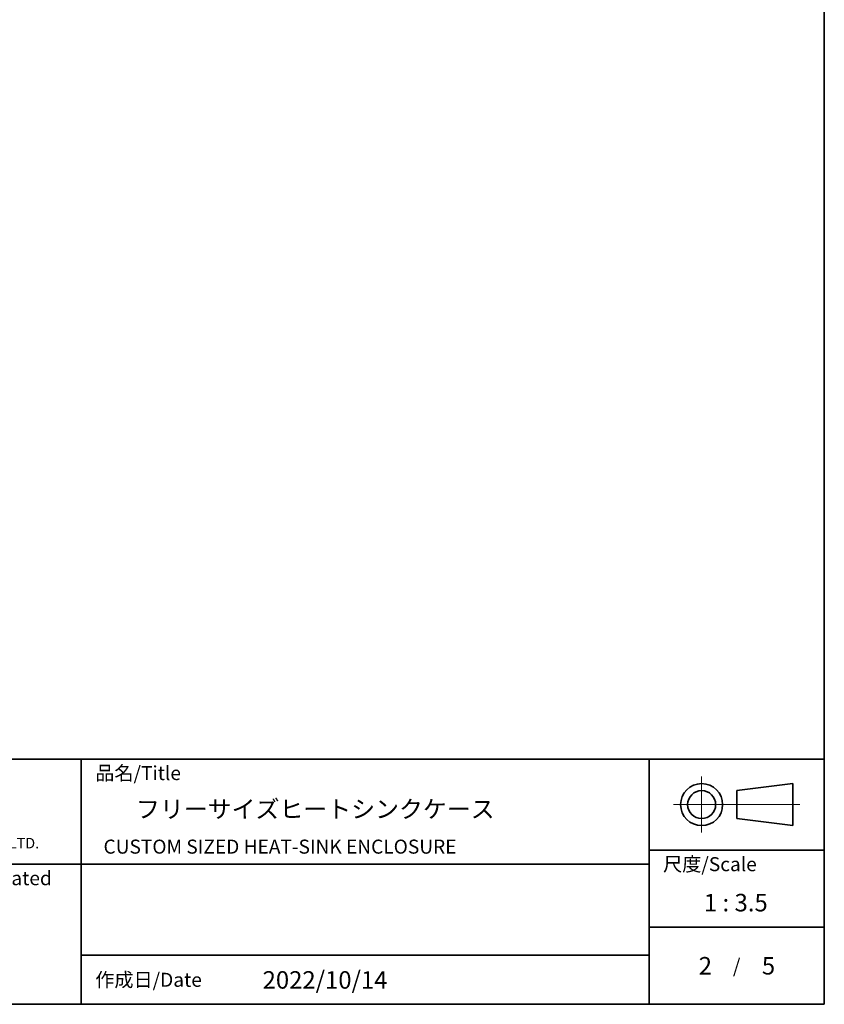
# Model space of a CAD drawing. Units: millimetres. Extents: x 29 to 5358, y 16 to 1000.
# Drawn here: x 1788 to 2190, y 16 to 508 of the extents above; entities that cross this region are included whole.
import ezdxf
from ezdxf.enums import TextEntityAlignment as Align

# ---------------------------------------------------------------- set-up
doc = ezdxf.new("R2010")
doc.units = ezdxf.units.MM
doc.header["$LTSCALE"] = 2
doc.layers.add('Border (ISO)', color=7, linetype='Continuous', lineweight=35)
doc.layers.add('Title (ISO)', color=7, linetype='Continuous', lineweight=35)
doc.styles.add('Note Text (TK)', font='MS PGothic.ttf')
doc.styles.add('文字スタイル67', font='arial.ttf')

# ---------------------------------------------------------------- blocks, each defined once
blk = doc.blocks.new('図面枠 tk図枠')
at = {"layer": 'Border (ISO)'}
for p in [(405.5, 289), (14.5, 8)]:
    blk.add_line(p, (405.5, 8), dxfattribs=at)
blk = doc.blocks.new('表題欄 tk表題欄')
at = {"layer": 'Title (ISO)'}
for p, q in [((74.71, 244.05), (255.71, 244.05)), ((149.71, 244.05), (149.71, 209.05)), ((230.71, 244.05), (230.71, 209.05)), ((255.71, 244.05), (255.71, 209.05)), ((243.21, 239.55), (251.21, 240.55)), ((251.21, 234.55), (251.21, 240.55)), ((243.21, 239.55), (243.21, 235.55)), ((243.21, 235.55), (251.21, 234.55)), ((230.71, 231.05), (255.71, 231.05)), ((74.71, 229.05), (230.71, 229.05)), ((230.71, 220.05), (255.71, 220.05)), ((149.71, 216.05), (230.71, 216.05)), ((255.71, 209.05), (74.71, 209.05))]:
    blk.add_line(p, q, dxfattribs=at)
at = {"layer": 'Title (ISO)', "color": 4, "linetype": 'Continuous', "lineweight": 18, "true_color": 0x00ffff}
for p, q in [((238.21, 241.55), (238.21, 233.55)), ((252.21, 237.55), (234.21, 237.55))]:
    blk.add_line(p, q, dxfattribs=at)
at = {"layer": 'Title (ISO)'}
for radius in [3, 2]:
    blk.add_circle((238.21, 237.55), radius, dxfattribs=at)
at = {"layer": 'Title (ISO)', "color": 1, "true_color": 0xff0000, "char_height": 2, "line_spacing_factor": 1.5, "style": 'Note Text (TK)'}
for s, insert, attachment_point in [('\\fＭＳ Ｐゴシック|b0|i0;\\H2.0000;品名/Title', (151.71, 242.05), 4), ('\\fＭＳ Ｐゴシック|b0|i0;\\H2.0000;尺度/Scale', (232.71, 229.05), 4), ('\\fＭＳ Ｐゴシック|b0|i0;\\H2.0000;製図/Created', (137.21, 227.05), 5), ('\\fＭＳ Ｐゴシック|b0|i0;\\H2.0000;作成日/Date', (151.71, 212.55), 4)]:
    blk.add_mtext(s, dxfattribs=dict(at, insert=insert, attachment_point=attachment_point))
at = {"layer": 'Title (ISO)', "color": 7, "line_spacing_factor": 1.5, "style": 'Note Text (TK)'}
for s, insert, char_height, attachment_point in [('\\fArial|b0|i0;\\H1.4986;TAKACHI ELECTRONICS ENCLOSURE CO., LTD.', (99.87, 232.05), 1.4986, 4), ('\\fＭＳ Ｐゴシック|b0|i0;\\H2.0000;/', (243.21, 214.55), 2, 5)]:
    blk.add_mtext(s, dxfattribs=dict(at, insert=insert, char_height=char_height, attachment_point=attachment_point))
at = {"layer": 'Title (ISO)', "color": 7}
for tag, p, height, style in [('<品名>_001', (157.38, 235.77), 2.5, 'Note Text (TK)'), ('<Title>_001', (157.49, 230.55), 2, '文字スタイル67'), ('<尺度>_001', (239.81, 222.31), 2.5, 'Note Text (TK)'), ('<ページ_No.>_001', (237.95, 213.3), 2.5, 'Note Text (TK)'), ('<総ページ数>_001', (246.8, 213.3), 2.5, 'Note Text (TK)'), ('作成日_001', (175.61, 211.28), 2.5, 'Note Text (TK)')]:
    blk.add_attdef(tag, p, '', height=height, dxfattribs=dict(at, style=style))
at = {"layer": 'Title (ISO)', "color": 7, "style": 'Note Text (TK)'}
blk.add_attdef('<承認>', text='', height=2.5, dxfattribs=at).set_placement((87.21, 217.05), align=Align.MIDDLE_CENTER)

msp = doc.modelspace()

# ---------------------------------------------------------------- block references
at = {"xscale": 3.5, "yscale": 3.5, "zscale": 3.5}
msp.add_blockref('図面枠 tk図枠', (770.25, -12), dxfattribs=at)
ref = msp.add_blockref('表題欄 tk表題欄', (1294.5191, -715.6846), dxfattribs=dict(xscale=3.5, yscale=3.5, zscale=3.5))
ref.add_attrib('<品名>_001', 'フリーサイズヒートシンクケース', (1845.8537, 109.103), dxfattribs={"layer": 'Title (ISO)', "color": 7, "height": 8.75, "style": 'Note Text (TK)'})
ref.add_attrib('<尺度>_001', '1 : 3.5', (2129.3935, 62.3999), dxfattribs={"layer": 'Title (ISO)', "color": 7, "height": 8.75, "style": 'Note Text (TK)'})
ref.add_attrib('作成日_001', '2022/10/14', (1909.0575, 23.8004), dxfattribs={"layer": 'Title (ISO)', "color": 7, "height": 8.75, "style": 'Note Text (TK)'})
ref.add_attrib('<Title>_001', 'CUSTOM SIZED HEAT-SINK ENCLOSURE', (1829.6257, 91.2476), dxfattribs={"layer": 'Title (ISO)', "color": 7, "height": 7, "style": '文字スタイル67'})
ref.add_attrib('<ページ_No.>_001', '2', (2126.8182, 30.875), dxfattribs={"layer": 'Title (ISO)', "color": 7, "height": 8.75, "style": 'Note Text (TK)'})
ref.add_attrib('<総ページ数>_001', '5', (2158.3182, 30.875), dxfattribs={"layer": 'Title (ISO)', "color": 7, "height": 8.75, "style": 'Note Text (TK)'})

doc.saveas('drawing.dxf')
